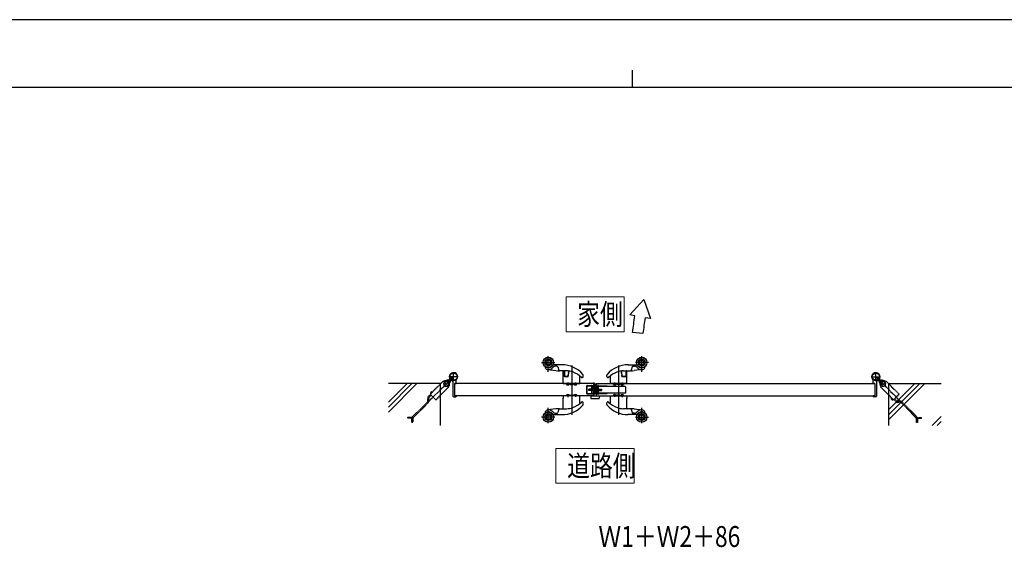
# Model space of a CAD drawing. Units: millimetres. Extents: x 0 to 8410, y 0 to 5940.
# Drawn here: x 2442 to 5267, y 4425 to 5940 of the extents above; entities that cross this region are included whole.
import ezdxf

# ---------------------------------------------------------------- set-up
doc = ezdxf.new("R2010")
doc.units = ezdxf.units.MM
doc.linetypes.add('YCENTER_1', pattern=[13, 10, -1, 1, -1])
doc.linetypes.add('YHIDDEN_1', pattern=[4, 3, -1])
for name, color, linetype, lineweight in [('USER1', 3, 'Continuous', 13), ('YKK_12', 2, 'Continuous', 13), ('YKK_A1', 4, 'Continuous', 30), ('YKK_D', 6, 'Continuous', 13), ('YKK_ZWAK', 7, 'Continuous', 30)]:
    doc.layers.add(name, color=color, linetype=linetype, lineweight=lineweight)
doc.styles.add('text-b', font='extslim2.shx', dxfattribs={"width": 0.8, "bigfont": 'extfont2.shx'})

msp = doc.modelspace()

# ---------------------------------------------------------------- linework, layer by layer
at = {"layer": 'USER1'}
for p, q in [((4009.8, 5044.1), (4009.8, 5144.1)), ((4009.8, 5144.1), (4176.2, 5144.1)), ((4176.2, 5144.1), (4176.2, 5044.1)), ((4176.2, 5044.1), (4009.8, 5044.1)), ((4009.8, 5044.1), (4009.8, 5044.1)), ((3981, 4609.1), (3981, 4709.1)), ((3981, 4709.1), (4205, 4709.1)), ((4205, 4709.1), (4205, 4609.1)), ((4205, 4609.1), (3981, 4609.1)), ((3981, 4609.1), (3981, 4609.1))]:
    msp.add_line(p, q, dxfattribs=at)
at = {"layer": 'YKK_12', "linetype": 'YCENTER_1'}
for p, q in [((4093, 4878), (4093, 4895)), ((4092.8, 4877.5), (4073.3, 4877.5))]:
    msp.add_line(p, q, dxfattribs=at)
at = {"layer": 'YKK_A1'}
for p, q in [((4233, 5136.7), (4192.7, 5092.2)), ((4233, 5136.7), (4251.8, 5081.8)), ((4207.1, 5089.7), (4192.7, 5092.2)), ((4251.8, 5081.8), (4237.1, 5084.4)), ((4230.6, 5038.8), (4200.8, 5042)), ((3650, 4895), (3500, 4895)), ((3657.6, 4902), (3650, 4894.4)), ((3650, 4775), (3650, 4895)), ((3658.7, 4900.9), (3657.6, 4902)), ((3663.9, 4901), (3658.6, 4895.7)), ((3658.6, 4895.7), (3660.5, 4888.5)), ((3660.5, 4888.5), (3667.7, 4886.5)), ((3671.1, 4899.1), (3663.9, 4901)), ((3667.7, 4886.5), (3673.1, 4891.8)), ((3674.4, 4905.2), (3670.8, 4905.2)), ((3670.8, 4903.2), (3674.6, 4903.2)), ((3673.1, 4891.8), (3671.1, 4899.1)), ((3674.4, 4905.2), (3675.8, 4906.6)), ((3674.6, 4906.9), (3675.6, 4907.8)), ((3675.4, 4906.2), (3674.6, 4906.9)), ((3675.2, 4898.8), (3675.2, 4902.6)), ((3676.4, 4909.3), (3675.7, 4908.1)), ((3677.5, 4908.3), (3676.4, 4909.3)), ((3676.8, 4909), (3677, 4909.3)), ((3677.2, 4902.3), (3678.6, 4903.8)), ((3677.2, 4902.3), (3677.2, 4898.8)), ((3677.5, 4908.3), (3678.3, 4909.1)), ((3680.3, 4905.5), (3677.5, 4908.3)), ((3678.7, 4908.6), (3677.9, 4907.8)), ((3678.2, 4903.3), (3678.9, 4902.6)), ((3678.9, 4902.6), (3679.8, 4903.5)), ((3680.6, 4906.7), (3679.8, 4905.9)), ((3681.4, 4904.4), (3680.1, 4903.7)), ((3681.1, 4906.3), (3680.3, 4905.5)), ((3680.3, 4905.5), (3681.4, 4904.4)), ((3681, 4904.7), (3681.3, 4905)), ((3685, 4900.1), (3685, 4859.5)), ((4090, 4895), (3690, 4895)), ((3690, 4895), (3690, 4860)), ((3690, 4895), (3690, 4860)), ((3690.3, 4895.3), (3694.5, 4895.3)), ((3695, 4895.8), (3695, 4904.8)), ((4090, 4895), (4090, 4860)), ((4096, 4895), (4896, 4895)), ((4096, 4895), (4096, 4860)), ((4891, 4895.8), (4891, 4904.8)), ((4895.7, 4895.3), (4891.5, 4895.3)), ((4896, 4895), (4896, 4860)), ((4896, 4895), (4896, 4860)), ((4901, 4900.1), (4901, 4859.5)), ((4905.7, 4905.5), (4904.7, 4904.4)), ((4905, 4904.7), (4904.7, 4905)), ((4904.7, 4904.4), (4905.9, 4903.7)), ((4904.9, 4906.3), (4905.7, 4905.5)), ((4905.4, 4906.7), (4906.2, 4905.9)), ((4905.7, 4905.5), (4908.6, 4908.3)), ((4907.2, 4902.6), (4906.2, 4903.5)), ((4907.9, 4903.3), (4907.2, 4902.6)), ((4907.3, 4908.6), (4908.1, 4907.8)), ((4908.8, 4902.3), (4907.4, 4903.8)), ((4908.6, 4908.3), (4907.7, 4909.1)), ((4908.6, 4908.3), (4909.6, 4909.3)), ((4908.8, 4902.3), (4908.8, 4898.8)), ((4909.3, 4909), (4909, 4909.3)), ((4909.6, 4909.3), (4910.4, 4908.1)), ((4911.7, 4905.2), (4910.2, 4906.6)), ((4911.4, 4906.9), (4910.5, 4907.8)), ((4910.7, 4906.2), (4911.4, 4906.9)), ((4910.8, 4898.8), (4910.8, 4902.6)), ((4915.3, 4903.2), (4911.4, 4903.2)), ((4911.7, 4905.2), (4915.3, 4905.2)), ((4914.9, 4899.1), (4913, 4891.8)), ((4913, 4891.8), (4918.3, 4886.5)), ((4922.2, 4901), (4914.9, 4899.1)), ((4918.3, 4886.5), (4925.5, 4888.5)), ((4927.5, 4895.7), (4922.2, 4901)), ((4925.5, 4888.5), (4927.5, 4895.7)), ((4928.4, 4902), (4927.3, 4900.9)), ((4936, 4894.4), (4928.4, 4902)), ((4936, 4775), (4936, 4895)), ((4936, 4895), (5086, 4895)), ((3622.2, 4866.6), (3621.2, 4865.6)), ((3650, 4861.6), (3674, 4885.6)), ((3674, 4885.6), (3672.9, 4886.7)), ((4090, 4860), (3690, 4860)), ((3690.3, 4859.7), (3694.5, 4859.7)), ((4081, 4860), (4081, 4853.5)), ((4081, 4860), (4105, 4860)), ((4096, 4860), (4896, 4860)), ((4105, 4860), (4105, 4853.5)), ((4895.7, 4859.7), (4891.5, 4859.7)), ((4913.2, 4886.7), (4912, 4885.6)), ((4912, 4885.6), (4936, 4861.6)), ((3687, 4857.5), (3694, 4857.5)), ((3695, 4859.2), (3695, 4858.5)), ((4082, 4852.5), (4104, 4852.5)), ((4891, 4859.2), (4891, 4858.5)), ((4899, 4857.5), (4892, 4857.5)), ((4947.4, 4850.2), (4948.4, 4849.2))]:
    msp.add_line(p, q, dxfattribs=at)
at = {"layer": 'YKK_A1', "ltscale": 0.5}
for p, q in [((3959, 4929.1), (3959, 4973.6)), ((4227, 4929.1), (4227, 4973.6)), ((3939.7, 4956), (3977.3, 4956)), ((3998, 4949), (3973.2, 4949)), ((3983.3, 4945), (3979.9, 4945)), ((4026, 4947.4), (4026, 4805.5)), ((4160, 4947.4), (4160, 4805.5)), ((4188, 4949), (4212.9, 4949)), ((4202.7, 4945), (4206.1, 4945)), ((4246.3, 4956), (4208.7, 4956)), ((3957.8, 4935.3), (3980.6, 4932.5)), ((3986.2, 4942.9), (3989.1, 4933.4)), ((3989.5, 4932), (3991, 4932)), ((4011, 4932), (3991, 4932)), ((4002, 4918), (4002, 4931)), ((4002, 4895), (4002, 4918)), ((4002, 4918), (4004.5, 4918)), ((4004.5, 4930.5), (4004.5, 4918)), ((4004.5, 4918), (4004.5, 4915.3)), ((4005, 4930), (4005, 4928.2)), ((4005, 4928.2), (4005, 4918.8)), ((4005, 4918.8), (4005, 4916)), ((4016, 4915.3), (4016.4, 4920)), ((4016.4, 4919.9), (4016.1, 4916)), ((4016.9, 4925.1), (4016.4, 4919.9)), ((4017.4, 4931.2), (4016.9, 4925.1)), ((4016.9, 4925), (4017.4, 4931.1)), ((4017.4, 4931.3), (4017.4, 4931.3)), ((4049, 4895), (4049, 4916.8)), ((4059, 4915.3), (4059, 4919.6)), ((4127, 4915.3), (4127, 4919.6)), ((4137, 4895), (4137, 4916.8)), ((4168.6, 4931.3), (4168.6, 4931.3)), ((4168.6, 4931.2), (4169.2, 4925.1)), ((4169.2, 4925), (4168.6, 4931.1)), ((4169.2, 4925.1), (4169.6, 4919.9)), ((4170, 4915.3), (4169.6, 4920)), ((4169.6, 4919.9), (4170, 4916)), ((4175, 4932), (4195.1, 4932)), ((4181, 4930), (4181, 4928.2)), ((4181, 4928.2), (4181, 4918.8)), ((4181, 4918.8), (4181, 4916)), ((4181.5, 4930.5), (4181.5, 4918)), ((4181.5, 4918), (4181.5, 4915.3)), ((4184, 4918), (4181.5, 4918)), ((4184, 4918), (4184, 4931)), ((4184, 4895), (4184, 4918)), ((4196.5, 4932), (4195.1, 4932)), ((4199.9, 4942.9), (4197, 4933.4)), ((4228.2, 4935.3), (4205.5, 4932.5)), ((3553.6, 4895), (3500, 4841.4)), ((3567.7, 4895), (3500, 4827.3)), ((3581.9, 4895), (3500, 4813.1)), ((4002, 4895), (4049, 4895)), ((4016, 4915.3), (4004.5, 4915.3)), ((4005.5, 4915.5), (4015.6, 4915.5)), ((4011.2, 4894), (4011.2, 4895)), ((4018.8, 4894), (4011.2, 4894)), ((4011.5, 4894), (4011.6, 4892.9)), ((4015, 4898.5), (4015, 4890.4)), ((4018.4, 4892.9), (4018.5, 4894)), ((4018.8, 4895), (4018.8, 4894)), ((4021, 4895), (4021, 4893.3)), ((4021.3, 4893), (4030.7, 4893)), ((4031, 4893.3), (4031, 4895)), ((4033.2, 4894), (4033.2, 4895)), ((4040.8, 4894), (4033.2, 4894)), ((4033.5, 4894), (4033.6, 4892.9)), ((4037, 4898), (4037, 4890.4)), ((4040.4, 4892.9), (4040.5, 4894)), ((4040.8, 4895), (4040.8, 4894)), ((4069.5, 4866.5), (4069.5, 4888.5)), ((4069.5, 4888.5), (4090, 4888.5)), ((4070.5, 4889.5), (4089, 4889.5)), ((4070.5, 4866.5), (4070.5, 4888.5)), ((4083, 4889), (4083, 4866)), ((4083.5, 4889.5), (4087.5, 4889.5)), ((4090, 4888), (4083.5, 4888)), ((4083.5, 4888), (4083.5, 4886.5)), ((4089, 4889.5), (4087.5, 4889.5)), ((4087.5, 4889.5), (4089, 4889.5)), ((4087.5, 4889.5), (4087.5, 4865.5)), ((4089, 4896), (4089, 4897.5)), ((4089, 4865.5), (4089, 4889.5)), ((4089, 4887.9), (4089, 4889.5)), ((4089, 4886.9), (4089, 4887.9)), ((4090, 4888), (4090, 4895)), ((4090, 4866.5), (4090, 4888.5)), ((4090, 4886.5), (4090, 4888)), ((4091.5, 4895), (4091.5, 4865)), ((4096, 4890), (4097.5, 4890)), ((4096, 4865), (4096, 4890)), ((4097.5, 4865), (4097.5, 4890)), ((4100, 4888), (4097.5, 4888)), ((4100, 4889.9), (4100, 4865.1)), ((4101, 4889.9), (4100, 4889.9)), ((4102, 4889.9), (4101, 4889.9)), ((4101, 4865.1), (4101, 4889.9)), ((4103, 4889.9), (4102, 4889.9)), ((4102, 4865.1), (4102, 4889.9)), ((4103, 4865.1), (4103, 4889.9)), ((4127.5, 4888), (4103, 4888)), ((4127.5, 4887), (4127.5, 4888)), ((4184, 4895), (4137, 4895)), ((4145.2, 4895), (4145.2, 4894)), ((4145.2, 4894), (4152.8, 4894)), ((4145.6, 4892.9), (4145.5, 4894)), ((4149, 4898), (4149, 4890.4)), ((4152.5, 4894), (4152.4, 4892.9)), ((4152.8, 4894), (4152.8, 4895)), ((4155, 4893.3), (4155, 4895)), ((4164.7, 4893), (4155.3, 4893)), ((4165, 4895), (4165, 4893.3)), ((4167.2, 4895), (4167.2, 4894)), ((4167.2, 4894), (4174.8, 4894)), ((4167.6, 4892.9), (4167.5, 4894)), ((4170, 4915.3), (4181.5, 4915.3)), ((4180.5, 4915.5), (4170.5, 4915.5)), ((4171, 4898.5), (4171, 4890.4)), ((4174.5, 4894), (4174.4, 4892.9)), ((4174.8, 4894), (4174.8, 4895)), ((5010.8, 4895), (4936, 4820.3)), ((5024.9, 4895), (4936, 4806.1)), ((5039, 4895), (4936, 4792)), ((4002, 4860), (4002, 4857)), ((4049, 4860), (4002, 4860)), ((4011.2, 4860), (4011.2, 4861)), ((4011.2, 4861), (4018.8, 4861)), ((4011.6, 4862.1), (4011.5, 4861)), ((4015, 4864.6), (4015, 4856.5)), ((4018.5, 4861), (4018.4, 4862.1)), ((4018.8, 4861), (4018.8, 4860)), ((4021, 4860), (4021, 4861.7)), ((4021.3, 4862), (4030.7, 4862)), ((4031, 4860), (4031, 4861.7)), ((4033.2, 4860), (4033.2, 4861)), ((4033.2, 4861), (4040.8, 4861)), ((4033.6, 4862.1), (4033.5, 4861)), ((4037, 4864.6), (4037, 4857)), ((4040.5, 4861), (4040.4, 4862.1)), ((4040.8, 4861), (4040.8, 4860)), ((4049, 4838.2), (4049, 4860)), ((4069.5, 4866.5), (4090, 4866.5)), ((4070.5, 4865.5), (4089, 4865.5)), ((4075.5, 4875.5), (4075.5, 4879.5)), ((4090, 4879.5), (4075.5, 4879.5)), ((4090, 4879.1), (4075.5, 4879.1)), ((4090, 4875.9), (4075.5, 4875.9)), ((4090, 4875.5), (4075.5, 4875.5)), ((4083.5, 4886.5), (4090, 4886.5)), ((4087.5, 4865.5), (4083.5, 4865.5)), ((4084, 4884.5), (4084, 4883.3)), ((4084, 4883.3), (4086.5, 4880.4)), ((4096, 4885), (4084.5, 4885)), ((4086.5, 4880.4), (4091, 4875.1)), ((4087.5, 4865.5), (4089, 4865.5)), ((4087.5, 4865.5), (4089, 4865.5)), ((4089, 4887.1), (4089, 4865.5)), ((4089, 4881), (4090, 4881)), ((4090, 4874), (4089, 4874)), ((4090, 4865), (4090, 4886.5)), ((4091.2, 4881.5), (4090, 4880.3)), ((4090, 4874.7), (4090, 4880.3)), ((4091.2, 4873.5), (4090, 4874.7)), ((4091.5, 4865), (4090, 4865)), ((4091, 4875.1), (4094.4, 4871.2)), ((4091.2, 4881.5), (4091.2, 4873.5)), ((4091.5, 4881.5), (4091.2, 4881.5)), ((4091.5, 4873.5), (4091.2, 4873.5)), ((4091.5, 4881.5), (4091.5, 4873.5)), ((4091.5, 4873.5), (4091.5, 4881.5)), ((4096.3, 4881.5), (4096, 4881.5)), ((4096.3, 4873.5), (4096, 4873.5)), ((4097.5, 4865), (4096, 4865)), ((4096.3, 4881.5), (4096.3, 4873.5)), ((4098.3, 4879.5), (4096.3, 4881.5)), ((4098.3, 4875.5), (4096.3, 4873.5)), ((4100, 4887), (4097.5, 4887)), ((4098.8, 4865.3), (4097.5, 4865.3)), ((4103, 4879.5), (4098.3, 4879.5)), ((4098.3, 4879.5), (4098.3, 4875.5)), ((4098.3, 4879.1), (4103, 4879.1)), ((4098.3, 4875.9), (4103, 4875.9)), ((4103, 4875.5), (4098.3, 4875.5)), ((4100, 4865.3), (4098.8, 4865.3)), ((4100, 4882.5), (4099.1, 4882.5)), ((4099.1, 4872.5), (4099.1, 4882.5)), ((4099.1, 4872.5), (4100, 4872.5)), ((4100, 4882.5), (4100, 4887)), ((4100, 4865.3), (4100, 4872.5)), ((4100, 4865.1), (4101, 4865.1)), ((4101, 4865.1), (4102, 4865.1)), ((4102, 4865.1), (4103, 4865.1)), ((4178.4, 4887), (4103, 4887)), ((4103, 4879.5), (4112, 4879.5)), ((4103, 4879.1), (4112, 4879.1)), ((4103, 4875.9), (4112, 4875.9)), ((4103, 4875.5), (4112, 4875.5)), ((4180, 4868), (4103, 4868)), ((4103, 4867), (4127.5, 4867)), ((4112, 4879.5), (4112, 4875.5)), ((4127.5, 4868), (4127.5, 4867)), ((4137, 4860), (4184, 4860)), ((4137, 4838.2), (4137, 4860)), ((4152.8, 4861), (4145.2, 4861)), ((4145.2, 4861), (4145.2, 4860)), ((4145.5, 4861), (4145.6, 4862.1)), ((4149, 4864.6), (4149, 4857)), ((4152.4, 4862.1), (4152.5, 4861)), ((4152.8, 4860), (4152.8, 4861)), ((4155, 4860), (4155, 4861.7)), ((4164.7, 4862), (4155.3, 4862)), ((4165, 4860), (4165, 4861.7)), ((4167.2, 4861), (4167.2, 4860)), ((4174.8, 4861), (4167.2, 4861)), ((4167.5, 4861), (4167.6, 4862.1)), ((4171, 4864.6), (4171, 4856.5)), ((4174.4, 4862.1), (4174.5, 4861)), ((4174.8, 4860), (4174.8, 4861)), ((4180, 4885.4), (4180, 4869.6)), ((4180, 4869.6), (4180, 4868)), ((4184, 4860), (4184, 4857)), ((4002, 4857), (4002, 4853.5)), ((4002, 4823.5), (4002, 4853.5)), ((4059, 4835.4), (4059, 4839.7)), ((4127, 4835.4), (4127, 4839.7)), ((4184, 4857), (4184, 4853.5)), ((4184, 4823.5), (4184, 4853.5)), ((3980.6, 4822.5), (3957.8, 4819.7)), ((3959, 4781.4), (3959, 4825.9)), ((3973.2, 4806), (3998, 4806)), ((3979.9, 4810), (3983.3, 4810)), ((3989.1, 4821.6), (3986.2, 4812.1)), ((3991, 4823), (3989.5, 4823)), ((3991, 4823), (4011, 4823)), ((4195.1, 4823), (4175, 4823)), ((4212.9, 4806), (4188, 4806)), ((4195.1, 4823), (4196.5, 4823)), ((4197, 4821.6), (4199.9, 4812.1)), ((4206.1, 4810), (4202.7, 4810)), ((4205.5, 4822.5), (4228.2, 4819.7)), ((4227, 4781.4), (4227, 4825.9)), ((3977.3, 4799), (3939.7, 4799)), ((4208.7, 4799), (4246.3, 4799)), ((5086, 4800.5), (5060.5, 4775)), ((5086, 4786.4), (5074.6, 4775))]:
    msp.add_line(p, q, dxfattribs=at)
at = {"layer": 'YKK_A1', "linetype": 'YCENTER_1'}
for p, q in [((3687, 4902), (3687, 4928)), ((4899, 4902), (4899, 4928)), ((3672.5, 4900.5), (3609.9, 4837.9)), ((3659.1, 4900.5), (3672.5, 4887.1)), ((3700, 4915), (3674, 4915)), ((3675.5, 4903.5), (3685.5, 4913.5)), ((3675.6, 4903.6), (3680.3, 4908.3)), ((4886, 4915), (4912, 4915)), ((4910.6, 4903.5), (4900.5, 4913.5)), ((4910.4, 4903.6), (4905.8, 4908.3)), ((4913.5, 4887.1), (4927, 4900.5)), ((4913.5, 4900.5), (4976.1, 4837.9))]:
    msp.add_line(p, q, dxfattribs=at)
at = {"layer": 'YKK_A1', "linetype": 'YHIDDEN_1'}
for p, q in [((3650, 4894.4), (3620.1, 4864.5)), ((3675.7, 4906.7), (3677.8, 4907.4)), ((3677.8, 4907.4), (3679, 4907)), ((3678.3, 4909.1), (3681.7, 4912.5)), ((3682.2, 4912.1), (3678.7, 4908.6)), ((3678.7, 4903.7), (3679.4, 4905.8)), ((3679.4, 4905.8), (3679, 4907)), ((3684.1, 4910.2), (3680.6, 4906.7)), ((3684.5, 4909.7), (3681.1, 4906.3)), ((3681.7, 4912.5), (3684.5, 4909.7)), ((4904.3, 4912.5), (4901.5, 4909.7)), ((4901.5, 4909.7), (4904.9, 4906.3)), ((4902, 4910.2), (4905.4, 4906.7)), ((4903.9, 4912.1), (4907.3, 4908.6)), ((4907.7, 4909.1), (4904.3, 4912.5)), ((4906.6, 4905.8), (4907, 4907)), ((4907.3, 4903.7), (4906.6, 4905.8)), ((4908.3, 4907.4), (4907, 4907)), ((4910.3, 4906.7), (4908.3, 4907.4)), ((4965.9, 4864.5), (4936, 4894.4)), ((3614.4, 4856.5), (3621.3, 4863.4)), ((3616.4, 4854.8), (3623.1, 4861.5)), ((3620.1, 4864.5), (3636.5, 4848.1)), ((3620.8, 4868.1), (3622.6, 4867.5)), ((3621.2, 4865.6), (3620.9, 4866)), ((3625.1, 4869.5), (3622.2, 4866.6)), ((3622.6, 4867.5), (3623.8, 4867.9)), ((3623.6, 4870.9), (3624.2, 4869.1)), ((3624.2, 4869.1), (3623.8, 4867.9)), ((3625.1, 4869.5), (3626.1, 4870.5)), ((3626.1, 4870.5), (3625.7, 4870.8)), ((3636.5, 4848.1), (3650, 4861.6)), ((4936, 4861.6), (4949.5, 4848.1)), ((4949.5, 4848.1), (4965.9, 4864.5)), ((3569.4, 4799.2), (3612.6, 4842.4)), ((3571, 4797.2), (3614.6, 4840.8)), ((3613.2, 4843.9), (3613.2, 4853.7)), ((3615.8, 4843.6), (3615.8, 4853.4)), ((4943.1, 4851.6), (4944.9, 4852.2)), ((4943.5, 4854.1), (4943.2, 4853.7)), ((4944.6, 4853.1), (4943.5, 4854.1)), ((4944.6, 4853.1), (4947.4, 4850.2)), ((4944.9, 4852.2), (4946.2, 4851.8)), ((4945.9, 4848.7), (4946.5, 4850.6)), ((4946.5, 4850.6), (4946.2, 4851.8)), ((4948.4, 4849.2), (4948, 4848.9)), ((4957.5, 4842.4), (4950.6, 4849.2)), ((4959.2, 4844.4), (4952.5, 4851.1)), ((4970.2, 4841.2), (4960.3, 4841.2)), ((4970.4, 4843.8), (4960.6, 4843.8)), ((5014.8, 4797.3), (4971.6, 4840.6)), ((5016.9, 4799), (4973.2, 4842.6)), ((3555.7, 4798.6), (3567.9, 4798.6)), ((3555.7, 4796), (3555.7, 4798.6)), ((3568.2, 4796), (3555.7, 4796)), ((3567.3, 4784.5), (3567.3, 4796)), ((3567.3, 4784.5), (3569.9, 4784.5)), ((3569.9, 4796.4), (3569.9, 4784.5)), ((5015.4, 4783.7), (5015.4, 4795.9)), ((5018, 4783.7), (5015.4, 4783.7)), ((5017.7, 4797.8), (5029.6, 4797.8)), ((5018, 4796.2), (5018, 4783.7)), ((5029.6, 4795.2), (5018, 4795.2)), ((5029.6, 4795.2), (5029.6, 4797.8))]:
    msp.add_line(p, q, dxfattribs=at)
at = {"layer": 'YKK_A1', "ltscale": 0.5}
for centre, radius in [((3959, 4956), 15), ((3959, 4956), 14.7), ((3959, 4956), 9.71), ((3959, 4956), 6.62), ((4227, 4956), 15), ((4227, 4956), 14.7), ((4227, 4956), 9.71), ((4227, 4956), 6.62), ((3959, 4799), 15), ((3959, 4799), 14.7), ((3959, 4799), 9.71), ((3959, 4799), 6.62), ((4227, 4799), 15), ((4227, 4799), 14.7), ((4227, 4799), 9.71), ((4227, 4799), 6.62)]:
    msp.add_circle(centre, radius, dxfattribs=at)
at = {"layer": 'YKK_A1'}
for centre, radius in [((3687, 4915), 11.5), ((3687, 4915), 10.3), ((4899, 4915), 11.5), ((4899, 4915), 10.3)]:
    msp.add_circle(centre, radius, dxfattribs=at)
for centre, radius, start, end in [((-3794, 6121.5), 8067.4, 352.30953, 352.65116), ((4900.1, 4967.5), 673.3, 170.0011, 173.9193), ((3687, 4915), 11.5, 321.9877, 244.8972), ((4899, 4915), 11.5, 295.1028, 218.0123), ((3665.8, 4893.8), 10, 315, 135), ((3665.8, 4893.8), 6.5, 84.5435, 275.4565), ((3665.8, 4893.8), 6.5, 275.4565, 84.5435), ((3670.8, 4900.2), 5, 90, 135.41), ((3670.8, 4900.2), 3, 90, 110.5409), ((3674.6, 4904.6), 1.4, 270, 315), ((3672.2, 4898.8), 3, 339.4591, 0), ((3676.6, 4902.6), 1.4, 135, 180), ((3676.8, 4907.4), 1.3, 150, 210.9647), ((3683.4, 4911.4), 9, 210.9647, 239.0353), ((3672.2, 4898.8), 5, 314.59, 0), ((3679.5, 4904.8), 1.3, 239.0353, 300), ((3680, 4900.1), 5, 0, 64.8972), ((3690.3, 4895), 0.3, 90, 180), ((3694.5, 4895.8), 0.5, 270, 0), ((3700, 4904.8), 5, 141.9877, 180), ((4886, 4904.8), 5, 0, 38.0123), ((4891.5, 4895.8), 0.5, 180, 270), ((4895.7, 4895), 0.3, 0, 90), ((4906, 4900.1), 5, 115.1028, 180), ((4906.6, 4904.8), 1.3, 240, 300.9647), ((4902.6, 4911.4), 9, 300.9647, 329.0353), ((4913.8, 4898.8), 5, 180, 225.41), ((4920.2, 4893.8), 10, 45, 225), ((4909.2, 4907.4), 1.3, 329.0353, 30), ((4909.4, 4902.6), 1.4, 0, 45), ((4911.4, 4904.6), 1.4, 225, 270), ((4913.8, 4898.8), 3, 180, 200.5409), ((4920.2, 4893.8), 6.5, 174.5435, 5.4565), ((4920.2, 4893.8), 6.5, 5.4565, 174.5435), ((4915.3, 4900.2), 5, 44.59, 90), ((4915.3, 4900.2), 3, 69.4591, 90), ((3690.3, 4860), 0.3, 180, 270), ((3694.5, 4859.2), 0.5, 0, 90), ((4891.5, 4859.2), 0.5, 90, 180), ((4895.7, 4860), 0.3, 270, 0), ((3687, 4859.5), 2, 180, 270), ((3694, 4858.5), 1, 270, 0), ((4082, 4853.5), 1, 180, 270), ((4104, 4853.5), 1, 270, 360), ((4892, 4858.5), 1, 180, 270), ((4899, 4859.5), 2, 270, 0)]:
    msp.add_arc(centre, radius, start, end, dxfattribs=at)
at = {"layer": 'YKK_A1', "ltscale": 0.5}
for centre, radius, start, end in [((3959, 4956), 15, 242.6779, 328.9919), ((3973.2, 4947.5), 1.5, 90.001, 148.9919), ((3979.9, 4935), 10, 90, 140.2297), ((3983.3, 4942), 3, 17.1029, 90), ((3998, 4869), 80, 41.1281, 89.9996), ((4188, 4869), 80, 90.0004, 138.8719), ((4202.7, 4942), 3, 90, 162.8971), ((4206.1, 4935), 10, 39.7703, 90), ((4212.9, 4947.5), 1.5, 31.0081, 89.999), ((4227, 4956), 15, 211.0081, 297.3221), ((3951.4, 4941.3), 1.5, 62.6779, 207.0026), ((3959, 4945.2), 10, 207.0026, 263.1401), ((3959, 4956), 15, 261.1799, 278.8201), ((3959, 4945.2), 10, 263.1401, 270), ((3959, 4952.4), 17.2, 270, 320.2297), ((3989.5, 5007), 75, 263.1401, 270), ((3991, 4934), 2, 197.1029, 210), ((3991, 4934), 2, 210, 270), ((4003, 4931), 1, 90, 180), ((4003, 4930.5), 1.5, 0, 90), ((4002, 4930), 3, 0, 41.8103), ((4011, 4882), 50, 68.1363, 90), ((4019.4, 4931), 2, 163.0766, 175), ((4017.9, 4931), 0.5, 82.0143, 175), ((3999.8, 4854.2), 80, 47.4083, 68.1363), ((4048, 4916.8), 1, 0, 38.1785), ((4056, 4919.6), 3, 0, 41.1286), ((4130, 4919.6), 3, 138.8714, 180), ((4186.2, 4854.2), 80, 111.8637, 132.5917), ((4138, 4916.8), 1, 141.8215, 180), ((4175, 4882), 50, 90, 111.8637), ((4168.1, 4931), 0.5, 5, 97.9857), ((4166.7, 4931), 2, 5, 16.9234), ((4184, 4930), 3, 138.1897, 180), ((4183, 4930.5), 1.5, 90, 180), ((4183, 4931), 1, 0, 90), ((4195, 4934), 2, 270, 330), ((4196.5, 5007), 75, 270, 276.8599), ((4195, 4934), 2, 330, 342.8971), ((4227, 4952.4), 17.2, 219.7703, 270), ((4227, 4956), 15, 261.1799, 278.8201), ((4227, 4945.2), 10, 270, 276.8599), ((4227, 4945.2), 10, 276.8599, 332.9974), ((4234.6, 4941.3), 1.5, 332.9974, 117.3221), ((4005.5, 4916), 0.5, 180, 270), ((4012.9, 4893), 1.3, 185, 254.1191), ((4015, 4900.4), 9, 254.1191, 285.8809), ((4015.6, 4916), 0.5, 270, 355), ((4017.1, 4893), 1.3, 285.8809, 355), ((4021.3, 4893.3), 0.3, 180, 270), ((4030.7, 4893.3), 0.3, 270, 0), ((4034.9, 4893), 1.3, 185, 254.1191), ((4037, 4900.4), 9, 254.1191, 285.8809), ((4039.1, 4893), 1.3, 285.8809, 355), ((4056, 4915.3), 3, 227.268, 0.1403), ((4070.5, 4888.5), 1, 90, 180), ((4083.5, 4889), 0.5, 90, 180), ((4089, 4895), 2.5, 0, 90), ((4089, 4895), 1, 0, 90), ((4130, 4915.3), 3, 179.8597, 312.732), ((4146.9, 4893), 1.3, 185, 254.1191), ((4149, 4900.4), 9, 254.1191, 285.8809), ((4151.1, 4893), 1.3, 285.8809, 355), ((4155.3, 4893.3), 0.3, 180, 270), ((4164.7, 4893.3), 0.3, 270, 0), ((4168.9, 4893), 1.3, 185, 254.1191), ((4171, 4900.4), 9, 254.1191, 285.8809), ((4170.5, 4916), 0.5, 185, 270), ((4173.1, 4893), 1.3, 285.8809, 355), ((4180.5, 4916), 0.5, 270, 0), ((4012.9, 4862), 1.3, 105.8809, 175), ((4015, 4854.6), 9, 74.1191, 105.8809), ((4017.1, 4862), 1.3, 5, 74.1191), ((4021.3, 4861.7), 0.3, 90, 180), ((4030.7, 4861.7), 0.3, 0, 90), ((4034.9, 4862), 1.3, 105.8809, 175), ((4037, 4854.6), 9, 74.1191, 105.8809), ((4039.1, 4862), 1.3, 5, 74.1191), ((4070.5, 4866.5), 1, 180, 270), ((4083.5, 4866), 0.5, 180, 270), ((4084.5, 4884.5), 0.5, 90, 180), ((4097, 4873.5), 3.5, 220.5746, 253.3985), ((4146.9, 4862), 1.3, 105.8809, 175), ((4149, 4854.6), 9, 74.1191, 105.8809), ((4151.1, 4862), 1.3, 5, 74.1191), ((4155.3, 4861.7), 0.3, 90, 180), ((4164.7, 4861.7), 0.3, 0, 90), ((4168.9, 4862), 1.3, 105.8809, 175), ((4171, 4854.6), 9, 74.1191, 105.8809), ((4173.1, 4862), 1.3, 5, 74.1191), ((4178.4, 4885.4), 1.6, 0, 90), ((3998, 4886), 80, 270.0004, 318.8719), ((3999.8, 4900.8), 80, 291.8637, 312.5917), ((4048, 4838.2), 1, 321.8215, 0), ((4056, 4839.7), 3, 359.8597, 132.732), ((4056, 4835.4), 3, 318.8714, 0), ((4130, 4839.7), 3, 47.268, 180.1403), ((4130, 4835.4), 3, 180, 221.1286), ((4188, 4886), 80, 221.1281, 269.9996), ((4186.2, 4900.8), 80, 227.4083, 248.1363), ((4138, 4838.2), 1, 180, 218.1785), ((3951.4, 4813.7), 1.5, 152.9974, 297.3221), ((3959, 4809.8), 10, 96.8599, 152.9974), ((3959, 4799), 15, 31.0081, 117.3221), ((3959, 4799), 15, 81.1799, 98.8201), ((3959, 4809.8), 10, 90, 96.8599), ((3959, 4802.6), 17.2, 39.7703, 90), ((3973.2, 4807.5), 1.5, 211.0081, 269.999), ((3979.9, 4820), 10, 219.7703, 270), ((3989.5, 4748), 75, 90, 96.8599), ((3983.3, 4813), 3, 270, 342.8971), ((3991, 4821), 2, 150, 162.8971), ((3991, 4821), 2, 90, 150), ((4001.2, 4824), 1, 270, 323.5554), ((4003, 4823.5), 1, 180, 185.3963), ((4011, 4873), 50, 270, 291.8637), ((4175, 4873), 50, 248.1363, 270), ((4183, 4823.5), 1, 354.6037, 0), ((4184.8, 4824), 1, 216.4446, 270), ((4195, 4821), 2, 30, 90), ((4196.5, 4748), 75, 83.1401, 90), ((4195, 4821), 2, 17.1029, 30), ((4202.7, 4813), 3, 197.1029, 270), ((4206.1, 4820), 10, 270, 320.2297), ((4212.9, 4807.5), 1.5, 270.001, 328.9919), ((4227, 4802.6), 17.2, 90, 140.2297), ((4227, 4799), 15, 62.6779, 148.9919), ((4227, 4799), 15, 81.1799, 98.8201), ((4227, 4809.8), 10, 83.1401, 90), ((4227, 4809.8), 10, 27.0026, 83.1401), ((4234.6, 4813.7), 1.5, 242.6779, 27.0026)]:
    msp.add_arc(centre, radius, start, end, dxfattribs=at)
at = {"layer": 'YKK_A1', "linetype": 'YHIDDEN_1'}
for centre, radius, start, end in [((3624.8, 4866.9), 4.2, 98.1159, 171.8841), ((3622.9, 4867.2), 2.3, 171.8841, 210), ((3624.5, 4868.8), 2.3, 60, 98.1159), ((3611.2, 4843.9), 2, 315, 0), ((3617.2, 4853.7), 4, 135, 180), ((3611.8, 4843.6), 4, 315, 0), ((3617.8, 4853.4), 2, 135, 180), ((4945.2, 4852.5), 2.3, 150, 188.1159), ((4947.1, 4852.8), 4.2, 188.1159, 261.8841), ((4946.8, 4850.9), 2.3, 261.8841, 300), ((4960.3, 4845.2), 4, 225, 270), ((4960.6, 4845.8), 2, 225, 270), ((4970.2, 4839.2), 2, 45, 90), ((4970.4, 4839.8), 4, 45, 90), ((3567.9, 4800.6), 2, 270, 315), ((3568.2, 4800), 4, 270, 315), ((5013.4, 4795.9), 2, 0, 45), ((5014, 4796.2), 4, 0, 45)]:
    msp.add_arc(centre, radius, start, end, dxfattribs=at)
at = {"layer": 'YKK_ZWAK'}
for p, q in [((8410, 5940), (0, 5940)), ((4200, 5795), (4200, 5745)), ((8100, 5745), (300, 5745))]:
    msp.add_line(p, q, dxfattribs=at)

# ---------------------------------------------------------------- texts
at = {"layer": 'USER1', "style": 'text-b', "width": 0.8}
for s, p in [('家側', (4041.8, 5064.1)), ('道路側', (4013, 4629.1))]:
    msp.add_text(s, height=60, dxfattribs=at).set_placement(p)
at = {"layer": 'YKK_D', "style": 'text-b', "width": 0.8}
msp.add_text('Ｗ1＋Ｗ2＋86', height=60, dxfattribs=at).set_placement((4102.6, 4426.1))

doc.saveas('drawing.dxf')
